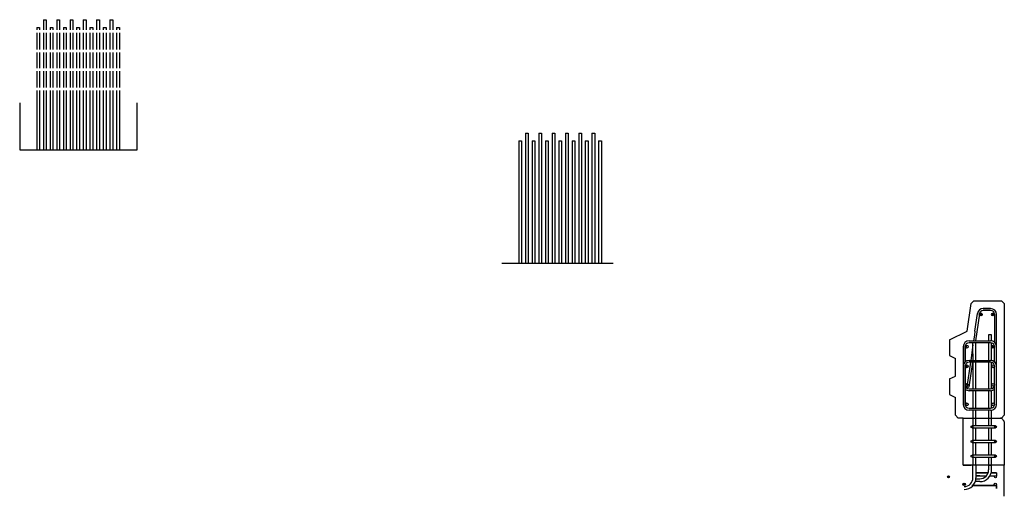
# Model space of a CAD drawing. Units: inches. Extents: x 25 to 5260, y -3540 to 993.
# Drawn here: x 3701 to 3952, y -2279 to -2157 of the extents above; entities that cross this region are included whole.
import ezdxf

# ---------------------------------------------------------------- set-up
doc = ezdxf.new("R2010")
doc.units = ezdxf.units.IN
doc.header["$MEASUREMENT"] = 0

msp = doc.modelspace()

# ---------------------------------------------------------------- hatches: boundary and pattern name
h = msp.add_hatch(color=256)
edge = h.paths.add_edge_path()
edge.add_arc((3946.16862, -2232.68171), 0.375, 0, 360)
edge = h.paths.add_edge_path()
edge.add_arc((3949.3064, -2232.68171), 0.375, 0, 360)
h = msp.add_hatch(color=256)
edge = h.paths.add_edge_path()
edge.add_arc((3949.3064, -2240.93171), 0.375, 0, 360)
edge = h.paths.add_edge_path()
edge.add_arc((3942.5564, -2240.93171), 0.375, 0, 360)
edge = h.paths.add_edge_path()
edge.add_arc((3942.5564, -2245.93171), 0.375, 0, 360)
edge = h.paths.add_edge_path()
edge.add_arc((3949.3064, -2245.93171), 0.375, 0, 360)
edge = h.paths.add_edge_path()
edge.add_arc((3949.3064, -2250.68171), 0.375, 0, 360)
edge = h.paths.add_edge_path()
edge.add_arc((3942.5564, -2250.68171), 0.375, 0, 360)
edge = h.paths.add_edge_path()
edge.add_arc((3942.5564, -2255.68171), 0.375, 0, 360)
edge = h.paths.add_edge_path()
edge.add_arc((3949.3064, -2255.68171), 0.375, 0, 360)
h = msp.add_hatch(color=256)
edge = h.paths.add_edge_path()
edge.add_arc((3949.9314, -2265.18171), 0.25, 0, 360)
edge = h.paths.add_edge_path()
edge.add_arc((3949.9314, -2261.43171), 0.25, 0, 360)
edge = h.paths.add_edge_path()
edge.add_arc((3943.9314, -2261.43171), 0.25, 0, 360)
edge = h.paths.add_edge_path()
edge.add_arc((3943.9314, -2265.18171), 0.25, 0, 360)
edge = h.paths.add_edge_path()
edge.add_arc((3943.9314, -2268.93171), 0.25, 0, 360)
edge = h.paths.add_edge_path()
edge.add_arc((3949.9314, -2268.93171), 0.25, 0, 360)

# ---------------------------------------------------------------- linework, layer by layer
for p, q in [((3706.64761, -2157.34303), (3707.39761, -2157.34303)), ((3706.64761, -2157.34303), (3706.64761, -2159.96803)), ((3707.39761, -2157.34303), (3707.39761, -2159.34303)), ((3707.39761, -2157.34303), (3707.39761, -2159.96803)), ((3710.05189, -2157.34303), (3710.80189, -2157.34303)), ((3710.05189, -2157.34303), (3710.05189, -2159.96803)), ((3710.80189, -2157.34303), (3710.80189, -2159.34303)), ((3710.80189, -2157.34303), (3710.80189, -2159.96803)), ((3713.45616, -2157.34303), (3714.20616, -2157.34303)), ((3713.45616, -2157.34303), (3713.45616, -2159.96803)), ((3714.20616, -2157.34303), (3714.20616, -2159.34303)), ((3714.20616, -2157.34303), (3714.20616, -2159.96803)), ((3716.86044, -2157.34303), (3717.61044, -2157.34303)), ((3716.86044, -2157.34303), (3716.86044, -2159.96803)), ((3717.61044, -2157.34303), (3717.61044, -2159.34303)), ((3717.61044, -2157.34303), (3717.61044, -2159.96803)), ((3720.26472, -2157.34303), (3721.01472, -2157.34303)), ((3720.26472, -2157.34303), (3720.26472, -2159.96803)), ((3721.01472, -2157.34303), (3721.01472, -2159.34303)), ((3721.01472, -2157.34303), (3721.01472, -2159.96803)), ((3723.66899, -2157.34303), (3724.41899, -2157.34303)), ((3723.66899, -2157.34303), (3723.66899, -2159.96803)), ((3724.41899, -2157.34303), (3724.41899, -2159.34303)), ((3724.41899, -2157.34303), (3724.41899, -2159.96803)), ((3704.94548, -2159.34303), (3705.69548, -2159.34303)), ((3704.94548, -2159.34303), (3704.94548, -2159.96803)), ((3704.94548, -2160.71803), (3704.94548, -2164.96803)), ((3705.69548, -2159.34303), (3705.69548, -2159.96803)), ((3705.69548, -2160.71803), (3705.69548, -2164.96803)), ((3706.64761, -2160.71803), (3706.64761, -2164.96803)), ((3707.39761, -2160.71803), (3707.39761, -2164.96803)), ((3708.34975, -2159.34303), (3709.09975, -2159.34303)), ((3708.34975, -2159.34303), (3708.34975, -2159.96803)), ((3708.34975, -2160.71803), (3708.34975, -2164.96803)), ((3709.09975, -2159.34303), (3709.09975, -2159.96803)), ((3709.09975, -2160.71803), (3709.09975, -2164.96803)), ((3710.05189, -2160.71803), (3710.05189, -2164.96803)), ((3710.80189, -2160.71803), (3710.80189, -2164.96803)), ((3711.75403, -2159.34303), (3712.50403, -2159.34303)), ((3711.75403, -2159.34303), (3711.75403, -2159.96803)), ((3711.75403, -2159.34303), (3711.75403, -2159.96803)), ((3711.75403, -2160.71803), (3711.75403, -2164.96803)), ((3711.75403, -2160.71803), (3711.75403, -2164.96803)), ((3712.50403, -2159.34303), (3712.50403, -2159.96803)), ((3712.50403, -2160.71803), (3712.50403, -2164.96803)), ((3713.45616, -2160.71803), (3713.45616, -2164.96803)), ((3714.20616, -2160.71803), (3714.20616, -2164.96803)), ((3715.1583, -2159.34303), (3715.9083, -2159.34303)), ((3715.1583, -2159.34303), (3715.1583, -2159.96803)), ((3715.1583, -2160.71803), (3715.1583, -2164.96803)), ((3715.9083, -2159.34303), (3715.9083, -2159.96803)), ((3715.9083, -2160.71803), (3715.9083, -2164.96803)), ((3716.86044, -2160.71803), (3716.86044, -2164.96803)), ((3717.61044, -2160.71803), (3717.61044, -2164.96803)), ((3718.56258, -2159.34303), (3718.56258, -2159.96803)), ((3718.56258, -2159.34303), (3719.31258, -2159.34303)), ((3718.56258, -2160.71803), (3718.56258, -2164.96803)), ((3719.31258, -2159.34303), (3719.31258, -2159.96803)), ((3719.31258, -2160.71803), (3719.31258, -2164.96803)), ((3720.26472, -2160.71803), (3720.26472, -2164.96803)), ((3721.01472, -2160.71803), (3721.01472, -2164.96803)), ((3721.96685, -2159.34303), (3722.71685, -2159.34303)), ((3721.96685, -2159.34303), (3721.96685, -2159.96803)), ((3721.96685, -2160.71803), (3721.96685, -2164.96803)), ((3722.71685, -2159.34303), (3722.71685, -2159.96803)), ((3722.71685, -2160.71803), (3722.71685, -2164.96803)), ((3723.66899, -2160.71803), (3723.66899, -2164.96803)), ((3724.41899, -2160.71803), (3724.41899, -2164.96803)), ((3725.37113, -2159.34303), (3726.12113, -2159.34303)), ((3725.37113, -2159.34303), (3725.37113, -2159.96803)), ((3725.37113, -2160.71803), (3725.37113, -2164.96803)), ((3726.12113, -2159.34303), (3726.12113, -2159.96803)), ((3726.12113, -2160.71803), (3726.12113, -2164.96803)), ((3704.94548, -2165.71803), (3704.94548, -2169.71803)), ((3705.69548, -2165.71803), (3705.69548, -2169.71803)), ((3706.64761, -2165.71803), (3706.64761, -2169.71803)), ((3707.39761, -2165.71803), (3707.39761, -2169.71803)), ((3708.34975, -2165.71803), (3708.34975, -2169.71803)), ((3709.09975, -2165.71803), (3709.09975, -2169.71803)), ((3710.05189, -2165.71803), (3710.05189, -2169.71803)), ((3710.80189, -2165.71803), (3710.80189, -2169.71803)), ((3711.75403, -2165.71803), (3711.75403, -2169.71803)), ((3711.75403, -2165.71803), (3711.75403, -2169.71803)), ((3712.50403, -2165.71803), (3712.50403, -2169.71803)), ((3713.45616, -2165.71803), (3713.45616, -2169.71803)), ((3714.20616, -2165.71803), (3714.20616, -2169.71803)), ((3715.1583, -2165.71803), (3715.1583, -2169.71803)), ((3715.9083, -2165.71803), (3715.9083, -2169.71803)), ((3716.86044, -2165.71803), (3716.86044, -2169.71803)), ((3717.61044, -2165.71803), (3717.61044, -2169.71803)), ((3718.56258, -2165.71803), (3718.56258, -2169.71803)), ((3719.31258, -2165.71803), (3719.31258, -2169.71803)), ((3720.26472, -2165.71803), (3720.26472, -2169.71803)), ((3721.01472, -2165.71803), (3721.01472, -2169.71803)), ((3721.96685, -2165.71803), (3721.96685, -2169.71803)), ((3722.71685, -2165.71803), (3722.71685, -2169.71803)), ((3723.66899, -2165.71803), (3723.66899, -2169.71803)), ((3724.41899, -2165.71803), (3724.41899, -2169.71803)), ((3725.37113, -2165.71803), (3725.37113, -2169.71803)), ((3726.12113, -2165.71803), (3726.12113, -2169.71803)), ((3704.94548, -2170.46803), (3704.94548, -2174.71803)), ((3705.69548, -2170.46803), (3705.69548, -2174.71803)), ((3706.64761, -2170.46803), (3706.64761, -2174.71803)), ((3707.39761, -2170.46803), (3707.39761, -2174.71803)), ((3708.34975, -2170.46803), (3708.34975, -2174.71803)), ((3709.09975, -2170.46803), (3709.09975, -2174.71803)), ((3710.05189, -2170.46803), (3710.05189, -2174.71803)), ((3710.80189, -2170.46803), (3710.80189, -2174.71803)), ((3711.75403, -2170.46803), (3711.75403, -2174.71803)), ((3711.75403, -2170.46803), (3711.75403, -2174.71803)), ((3712.50403, -2170.46803), (3712.50403, -2174.71803)), ((3713.45616, -2170.46803), (3713.45616, -2174.71803)), ((3714.20616, -2170.46803), (3714.20616, -2174.71803)), ((3715.1583, -2170.46803), (3715.1583, -2174.71803)), ((3715.9083, -2170.46803), (3715.9083, -2174.71803)), ((3716.86044, -2170.46803), (3716.86044, -2174.71803)), ((3717.61044, -2170.46803), (3717.61044, -2174.71803)), ((3718.56258, -2170.46803), (3718.56258, -2174.71803)), ((3719.31258, -2170.46803), (3719.31258, -2174.71803)), ((3720.26472, -2170.46803), (3720.26472, -2174.71803)), ((3721.01472, -2170.46803), (3721.01472, -2174.71803)), ((3721.96685, -2170.46803), (3721.96685, -2174.71803)), ((3722.71685, -2170.46803), (3722.71685, -2174.71803)), ((3723.66899, -2170.46803), (3723.66899, -2174.71803)), ((3724.41899, -2170.46803), (3724.41899, -2174.71803)), ((3725.37113, -2170.46803), (3725.37113, -2174.71803)), ((3726.12113, -2170.46803), (3726.12113, -2174.71803)), ((3704.94548, -2175.46803), (3704.94548, -2178.65586)), ((3705.69548, -2175.46803), (3705.69548, -2178.65586)), ((3706.64761, -2175.46803), (3706.64761, -2182.65586)), ((3707.39761, -2175.46803), (3707.39761, -2182.65586)), ((3708.34975, -2175.46803), (3708.34975, -2178.65586)), ((3709.09975, -2175.46803), (3709.09975, -2178.65586)), ((3710.05189, -2175.46803), (3710.05189, -2182.65586)), ((3710.80189, -2175.46803), (3710.80189, -2182.65586)), ((3711.75403, -2175.46803), (3711.75403, -2178.65586)), ((3711.75403, -2175.46803), (3711.75403, -2178.65586)), ((3712.50403, -2175.46803), (3712.50403, -2178.65586)), ((3713.45616, -2175.46803), (3713.45616, -2182.65586)), ((3714.20616, -2175.46803), (3714.20616, -2182.65586)), ((3715.1583, -2175.46803), (3715.1583, -2178.65586)), ((3715.9083, -2175.46803), (3715.9083, -2178.65586)), ((3716.86044, -2175.46803), (3716.86044, -2182.65586)), ((3717.61044, -2175.46803), (3717.61044, -2182.65586)), ((3718.56258, -2175.46803), (3718.56258, -2178.65586)), ((3719.31258, -2175.46803), (3719.31258, -2178.65586)), ((3720.26472, -2175.46803), (3720.26472, -2182.65586)), ((3721.01472, -2175.46803), (3721.01472, -2182.65586)), ((3721.96685, -2175.46803), (3721.96685, -2178.65586)), ((3722.71685, -2175.46803), (3722.71685, -2178.65586)), ((3723.66899, -2175.46803), (3723.66899, -2182.65586)), ((3724.41899, -2175.46803), (3724.41899, -2182.65586)), ((3725.37113, -2175.46803), (3725.37113, -2178.65586)), ((3726.12113, -2175.46803), (3726.12113, -2178.65586)), ((3700.60189, -2178.59303), (3700.60189, -2190.59303)), ((3704.94548, -2178.65586), (3704.94548, -2190.59303)), ((3705.69548, -2178.65586), (3705.69548, -2190.59303)), ((3708.34975, -2178.65586), (3708.34975, -2190.59303)), ((3709.09975, -2178.65586), (3709.09975, -2190.59303)), ((3711.75403, -2178.65586), (3711.75403, -2190.59303)), ((3711.75403, -2178.65586), (3711.75403, -2190.59303)), ((3712.50403, -2178.65586), (3712.50403, -2190.59303)), ((3715.1583, -2178.65586), (3715.1583, -2190.59303)), ((3715.9083, -2178.65586), (3715.9083, -2190.59303)), ((3718.56258, -2178.65586), (3718.56258, -2190.59303)), ((3719.31258, -2178.65586), (3719.31258, -2190.59303)), ((3721.96685, -2178.65586), (3721.96685, -2190.59303)), ((3722.71685, -2178.65586), (3722.71685, -2190.59303)), ((3725.37113, -2178.65586), (3725.37113, -2190.59303)), ((3726.12113, -2178.65586), (3726.12113, -2190.59303)), ((3730.60189, -2190.59303), (3730.60189, -2178.59303)), ((3706.64761, -2182.65586), (3706.64761, -2190.59303)), ((3707.39761, -2182.65586), (3707.39761, -2190.59303)), ((3710.05189, -2182.65586), (3710.05189, -2190.59303)), ((3710.80189, -2182.65586), (3710.80189, -2190.59303)), ((3713.45616, -2182.65586), (3713.45616, -2190.59303)), ((3714.20616, -2182.65586), (3714.20616, -2190.59303)), ((3716.86044, -2182.65586), (3716.86044, -2190.59303)), ((3717.61044, -2182.65586), (3717.61044, -2190.59303)), ((3720.26472, -2182.65586), (3720.26472, -2190.59303)), ((3721.01472, -2182.65586), (3721.01472, -2190.59303)), ((3723.66899, -2182.65586), (3723.66899, -2190.59303)), ((3724.41899, -2182.65586), (3724.41899, -2190.59303)), ((3828.1075, -2188.33472), (3828.8575, -2188.33472)), ((3828.1075, -2188.33472), (3828.1075, -2207.64755)), ((3828.8575, -2188.33472), (3828.8575, -2207.64755)), ((3829.80964, -2186.33472), (3829.80964, -2211.64755)), ((3829.80964, -2186.33472), (3830.55964, -2186.33472)), ((3830.55964, -2186.33472), (3830.55964, -2211.64755)), ((3830.55964, -2186.33472), (3830.55964, -2188.33472)), ((3831.51178, -2188.33472), (3831.51178, -2207.64755)), ((3831.51178, -2188.33472), (3832.26178, -2188.33472)), ((3832.26178, -2188.33472), (3832.26178, -2207.64755)), ((3833.21392, -2186.33472), (3833.21392, -2211.64755)), ((3833.21392, -2186.33472), (3833.96392, -2186.33472)), ((3833.96392, -2186.33472), (3833.96392, -2211.64755)), ((3833.96392, -2186.33472), (3833.96392, -2188.33472)), ((3834.91605, -2188.33472), (3834.91605, -2207.64755)), ((3834.91605, -2188.33472), (3834.91605, -2207.64755)), ((3834.91605, -2188.33472), (3835.66605, -2188.33472)), ((3835.66605, -2188.33472), (3835.66605, -2207.64755)), ((3836.61819, -2186.33472), (3836.61819, -2211.64755)), ((3836.61819, -2186.33472), (3837.36819, -2186.33472)), ((3837.36819, -2186.33472), (3837.36819, -2211.64755)), ((3837.36819, -2186.33472), (3837.36819, -2188.33472)), ((3838.32033, -2188.33472), (3839.07033, -2188.33472)), ((3838.32033, -2188.33472), (3838.32033, -2207.64755)), ((3839.07033, -2188.33472), (3839.07033, -2207.64755)), ((3840.02247, -2186.33472), (3840.02247, -2211.64755)), ((3840.02247, -2186.33472), (3840.77247, -2186.33472)), ((3840.77247, -2186.33472), (3840.77247, -2211.64755)), ((3840.77247, -2186.33472), (3840.77247, -2188.33472)), ((3841.7246, -2188.33472), (3842.4746, -2188.33472)), ((3841.7246, -2188.33472), (3841.7246, -2207.64755)), ((3842.4746, -2188.33472), (3842.4746, -2207.64755)), ((3843.42674, -2186.33472), (3843.42674, -2211.64755)), ((3843.42674, -2186.33472), (3844.17674, -2186.33472)), ((3844.17674, -2186.33472), (3844.17674, -2211.64755)), ((3844.17674, -2186.33472), (3844.17674, -2188.33472)), ((3845.12888, -2188.33472), (3845.87888, -2188.33472)), ((3845.12888, -2188.33472), (3845.12888, -2207.64755)), ((3845.87888, -2188.33472), (3845.87888, -2207.64755)), ((3846.83102, -2186.33472), (3846.83102, -2211.64755)), ((3846.83102, -2186.33472), (3847.58102, -2186.33472)), ((3847.58102, -2186.33472), (3847.58102, -2211.64755)), ((3847.58102, -2186.33472), (3847.58102, -2188.33472)), ((3848.53315, -2188.33472), (3848.53315, -2207.64755)), ((3848.53315, -2188.33472), (3849.28315, -2188.33472)), ((3849.28315, -2188.33472), (3849.28315, -2207.64755)), ((3700.60189, -2190.59303), (3730.60189, -2190.59303)), ((3700.60189, -2190.59303), (3729.04399, -2190.59303)), ((3828.1075, -2207.64755), (3828.1075, -2219.58472)), ((3828.8575, -2207.64755), (3828.8575, -2219.58472)), ((3831.51178, -2207.64755), (3831.51178, -2219.58472)), ((3832.26178, -2207.64755), (3832.26178, -2219.58472)), ((3834.91605, -2207.64755), (3834.91605, -2219.58472)), ((3834.91605, -2207.64755), (3834.91605, -2219.58472)), ((3835.66605, -2207.64755), (3835.66605, -2219.58472)), ((3838.32033, -2207.64755), (3838.32033, -2219.58472)), ((3839.07033, -2207.64755), (3839.07033, -2219.58472)), ((3841.7246, -2207.64755), (3841.7246, -2219.58472)), ((3842.4746, -2207.64755), (3842.4746, -2219.58472)), ((3845.12888, -2207.64755), (3845.12888, -2219.58472)), ((3845.87888, -2207.64755), (3845.87888, -2219.58472)), ((3848.53315, -2207.64755), (3848.53315, -2219.58472)), ((3849.28315, -2207.64755), (3849.28315, -2219.58472)), ((3829.80964, -2211.64755), (3829.80964, -2219.58472)), ((3830.55964, -2211.64755), (3830.55964, -2219.58472)), ((3833.21392, -2211.64755), (3833.21392, -2219.58472)), ((3833.96392, -2211.64755), (3833.96392, -2219.58472)), ((3836.61819, -2211.64755), (3836.61819, -2219.58472)), ((3837.36819, -2211.64755), (3837.36819, -2219.58472)), ((3840.02247, -2211.64755), (3840.02247, -2219.58472)), ((3840.77247, -2211.64755), (3840.77247, -2219.58472)), ((3843.42674, -2211.64755), (3843.42674, -2219.58472)), ((3844.17674, -2211.64755), (3844.17674, -2219.58472)), ((3846.83102, -2211.64755), (3846.83102, -2219.58472)), ((3847.58102, -2211.64755), (3847.58102, -2219.58472)), ((3823.76392, -2219.58472), (3852.20602, -2219.58472)), ((3942.6814, -2236.93171), (3943.6814, -2229.93171)), ((3944.4314, -2229.18171), (3943.6814, -2229.93171)), ((3943.6814, -2229.93171), (3944.4314, -2229.18171)), ((3944.4314, -2229.18171), (3951.4314, -2229.18171)), ((3946.80377, -2231.18171), (3948.6814, -2231.18171)), ((3948.6814, -2231.18171), (3946.80377, -2231.18171)), ((3952.1814, -2229.93171), (3951.4314, -2229.18171)), ((3951.4314, -2229.18171), (3952.1814, -2229.93171)), ((3952.1814, -2229.93171), (3952.1814, -2258.43171)), ((3944.6814, -2236.93171), (3945.31933, -2232.4662)), ((3945.81414, -2232.53804), (3944.82933, -2239.43171)), ((3946.16862, -2232.68171), (3946.16862, -2232.30671)), ((3946.16862, -2232.68171), (3946.16862, -2232.30671)), ((3946.16862, -2232.68171), (3946.16862, -2233.05671)), ((3948.6814, -2231.68171), (3946.80377, -2231.68171)), ((3949.3064, -2232.68171), (3948.9314, -2232.68171)), ((3949.6814, -2232.68171), (3949.3064, -2232.68171)), ((3949.6814, -2232.68171), (3949.6814, -2239.43171)), ((3950.1814, -2255.68171), (3950.1814, -2232.68171)), ((3938.1814, -2239.18171), (3942.6814, -2236.93171)), ((3944.52755, -2238.00863), (3944.32426, -2239.43171)), ((3944.6814, -2236.93171), (3944.52755, -2238.00863)), ((3948.1814, -2237.93171), (3948.1814, -2239.43171)), ((3948.9314, -2237.93171), (3948.1814, -2237.93171)), ((3948.9314, -2238.93171), (3948.9314, -2237.93171)), ((3948.9314, -2239.45269), (3948.9314, -2238.93171)), ((3938.1814, -2239.18171), (3938.1814, -2243.18171)), ((3941.6814, -2240.93171), (3941.6814, -2255.68171)), ((3942.1814, -2240.93171), (3942.1814, -2244.81367)), ((3942.1814, -2244.81367), (3942.1814, -2240.93171)), ((3942.1814, -2240.93171), (3942.1814, -2242.71885)), ((3942.1814, -2240.93171), (3942.5564, -2240.93171)), ((3942.5564, -2240.93171), (3942.5564, -2240.55671)), ((3943.1814, -2239.43171), (3948.6814, -2239.43171)), ((3948.6814, -2239.93171), (3943.1814, -2239.93171)), ((3944.1814, -2240.43171), (3943.60997, -2244.43171)), ((3944.1814, -2242.71885), (3944.1814, -2239.93171)), ((3944.9314, -2242.71885), (3944.9314, -2239.93171)), ((3948.1814, -2239.93171), (3948.1814, -2244.43171)), ((3948.9314, -2240.93171), (3948.9314, -2239.96346)), ((3948.9314, -2244.45269), (3948.9314, -2240.93171)), ((3949.3064, -2240.93171), (3948.9314, -2240.93171)), ((3949.6814, -2240.93171), (3949.3064, -2240.93171)), ((3949.6814, -2239.43171), (3949.6814, -2239.81367)), ((3949.6814, -2244.81367), (3949.6814, -2240.93171)), ((3938.1814, -2243.18171), (3939.6814, -2243.93171)), ((3939.6814, -2248.43171), (3939.6814, -2243.93171)), ((3944.1814, -2243.96723), (3944.11505, -2244.43171)), ((3944.1814, -2242.71885), (3944.1814, -2244.43171)), ((3944.9314, -2244.43171), (3944.9314, -2242.71885)), ((3942.1814, -2255.68171), (3942.1814, -2245.93171)), ((3942.1814, -2245.93171), (3942.1814, -2255.68171)), ((3942.5564, -2245.93171), (3942.5564, -2245.55671)), ((3942.5564, -2245.93171), (3942.5564, -2246.30671)), ((3943.53854, -2244.93171), (3942.64569, -2251.18171)), ((3944.04362, -2244.93171), (3943.14082, -2251.25129)), ((3943.1814, -2244.43171), (3948.6814, -2244.43171)), ((3948.6814, -2244.93171), (3943.1814, -2244.93171)), ((3944.1814, -2244.93171), (3944.1814, -2251.68171)), ((3944.9314, -2251.68171), (3944.9314, -2244.93171)), ((3948.1814, -2244.93171), (3948.1814, -2251.68171)), ((3948.9314, -2251.64995), (3948.9314, -2244.96346)), ((3949.6814, -2255.68171), (3949.6814, -2245.93171)), ((3938.1814, -2249.18171), (3939.6814, -2248.43171)), ((3938.1814, -2249.18171), (3938.1814, -2251.18171)), ((3938.1814, -2249.18171), (3938.1814, -2253.18171)), ((3942.1814, -2255.68171), (3942.1814, -2250.68171)), ((3942.5564, -2250.68171), (3942.5564, -2250.30671)), ((3942.64569, -2251.18171), (3943.14082, -2251.25129)), ((3938.1814, -2253.18171), (3939.6814, -2253.93171)), ((3939.6814, -2258.43171), (3939.6814, -2253.93171)), ((3943.1814, -2251.68171), (3948.6814, -2251.68171)), ((3948.6814, -2252.18171), (3943.1814, -2252.18171)), ((3944.1814, -2252.18171), (3944.1814, -2256.68171)), ((3944.9314, -2256.68171), (3944.9314, -2252.18171)), ((3948.1814, -2252.18171), (3948.1814, -2256.68171)), ((3948.9314, -2256.64995), (3948.9314, -2252.16073)), ((3942.5564, -2255.68171), (3942.5564, -2255.30671)), ((3940.4314, -2259.18171), (3939.6814, -2258.43171)), ((3941.6814, -2259.18171), (3940.4314, -2259.18171)), ((3941.6814, -2259.18171), (3951.1814, -2259.18171)), ((3941.6814, -2271.18171), (3941.6814, -2259.18171)), ((3943.1814, -2256.68171), (3948.6814, -2256.68171)), ((3948.6814, -2257.18171), (3943.1814, -2257.18171)), ((3944.1814, -2257.18171), (3944.1814, -2261.18171)), ((3944.9314, -2261.18171), (3944.9314, -2257.18171)), ((3948.1814, -2257.18171), (3948.1814, -2261.18171)), ((3948.9314, -2261.18171), (3948.9314, -2257.16073)), ((3951.1814, -2259.18171), (3951.4314, -2259.18171)), ((3951.4314, -2259.18171), (3951.1814, -2259.18171)), ((3952.1814, -2258.43171), (3951.4314, -2259.18171)), ((3952.1814, -2259.93171), (3951.4314, -2259.18171)), ((3949.9314, -2261.18171), (3943.9314, -2261.18171)), ((3943.9314, -2261.43171), (3943.9314, -2261.18171)), ((3943.9314, -2261.43171), (3944.1814, -2261.43171)), ((3943.9314, -2261.68171), (3949.9314, -2261.68171)), ((3944.1814, -2261.43171), (3944.1814, -2261.68171)), ((3944.1814, -2261.68171), (3944.1814, -2264.93171)), ((3944.9314, -2264.93171), (3944.9314, -2261.68171)), ((3948.1814, -2261.68171), (3948.1814, -2264.93171)), ((3948.9314, -2264.93171), (3948.9314, -2261.68171)), ((3949.9314, -2261.68171), (3949.9314, -2261.18171)), ((3952.1814, -2260.18171), (3952.1814, -2259.93171)), ((3952.1814, -2260.18171), (3952.1814, -2271.18171)), ((3949.9314, -2264.93171), (3943.9314, -2264.93171)), ((3943.9314, -2265.43171), (3949.9314, -2265.43171)), ((3944.1814, -2265.43171), (3944.1814, -2268.68171)), ((3944.9314, -2268.68171), (3944.9314, -2265.43171)), ((3948.1814, -2265.43171), (3948.1814, -2268.68171)), ((3948.9314, -2268.68171), (3948.9314, -2265.43171)), ((3949.9314, -2265.43171), (3949.9314, -2264.93171)), ((3949.9314, -2268.68171), (3943.9314, -2268.68171)), ((3943.9314, -2269.18171), (3949.9314, -2269.18171)), ((3944.1814, -2269.18171), (3944.1814, -2271.18171)), ((3944.9314, -2271.18171), (3944.9314, -2269.18171)), ((3948.1814, -2269.18171), (3948.1814, -2270.93171)), ((3948.9314, -2270.93171), (3948.9314, -2269.18171)), ((3949.9314, -2269.18171), (3949.9314, -2268.68171)), ((3952.1814, -2271.18171), (3941.6814, -2271.18171)), ((3941.6814, -2271.18171), (3943.6814, -2271.18171)), ((3944.1814, -2274.43171), (3944.1814, -2271.43171)), ((3944.9314, -2271.43171), (3944.9314, -2274.43171)), ((3948.1814, -2271.18171), (3948.1814, -2272.43171)), ((3948.1814, -2271.18171), (3948.9314, -2271.18171)), ((3948.9314, -2272.43171), (3948.9314, -2271.18171)), ((3952.1814, -2279.18171), (3952.1814, -2271.18171)), ((3937.9314, -2274.18171), (3937.9314, -2273.93171)), ((3937.9314, -2274.18171), (3937.9314, -2274.43171)), ((3944.9314, -2273.18171), (3945.9314, -2273.18171)), ((3947.94696, -2273.18171), (3944.9314, -2273.18171)), ((3944.9314, -2273.18171), (3947.94696, -2273.18171)), ((3945.9314, -2273.93171), (3944.9314, -2273.93171)), ((3944.9314, -2273.93171), (3947.34561, -2273.93171)), ((3948.3681, -2273.93171), (3950.1814, -2273.93171)), ((3950.1814, -2273.18171), (3948.75983, -2273.18171)), ((3948.75983, -2273.18171), (3950.1814, -2273.18171)), ((3950.1814, -2273.18171), (3949.8064, -2273.18171)), ((3949.8064, -2273.18171), (3950.1814, -2273.18171)), ((3950.1814, -2273.18171), (3950.1814, -2273.93171)), ((3950.1814, -2273.18171), (3950.1814, -2273.55671)), ((3941.9314, -2276.11921), (3941.9314, -2275.80671)), ((3941.9314, -2276.11921), (3941.9314, -2276.43171)), ((3950.1814, -2276.43171), (3943.91571, -2276.43171)), ((3943.91571, -2276.43171), (3950.1814, -2276.43171)), ((3944.9314, -2275.43171), (3944.75983, -2275.43171)), ((3944.92096, -2274.68171), (3944.9314, -2274.68171)), ((3944.9314, -2274.68171), (3945.9314, -2274.68171)), ((3945.9314, -2275.43171), (3944.9314, -2275.43171)), ((3950.1814, -2277.18171), (3950.1814, -2276.43171)), ((3950.1814, -2276.43171), (3950.1814, -2276.80671)), ((3950.1814, -2276.43171), (3950.1814, -2277.18171)), ((3952.1814, -2279.18171), (3952.1814, -2277.18171)), ((3952.1814, -2279.18171), (3952.1814, -2277.18171))]:
    msp.add_line(p, q)
for centre, radius in [((3946.16862, -2232.68171), 0.375), ((3949.3064, -2232.68171), 0.375), ((3942.5564, -2240.93171), 0.375), ((3949.3064, -2240.93171), 0.375), ((3942.5564, -2245.93171), 0.375), ((3949.3064, -2245.93171), 0.375), ((3942.5564, -2250.68171), 0.375), ((3949.3064, -2250.68171), 0.375), ((3942.5564, -2255.68171), 0.375), ((3949.3064, -2255.68171), 0.375), ((3943.9314, -2261.43171), 0.25), ((3949.9314, -2261.43171), 0.25), ((3943.9314, -2265.18171), 0.25), ((3949.9314, -2265.18171), 0.25), ((3943.9314, -2268.93171), 0.25), ((3949.9314, -2268.93171), 0.25), ((3937.9314, -2274.18171), 0.25), ((3949.9314, -2274.18171), 0.25), ((3941.9314, -2276.11921), 0.3125), ((3949.8689, -2276.11921), 0.3125)]:
    msp.add_circle(centre, radius)
for centre, radius, start, end in [((3946.80377, -2232.68171), 1.5, 90, 172), ((3948.6814, -2232.68171), 1.5, 0, 90), ((3946.80377, -2232.68171), 1, 90, 172), ((3948.6814, -2232.68171), 1, 0, 90), ((3943.1814, -2240.93171), 1.5, 90, 180), ((3943.1814, -2240.93171), 1, 90, 180), ((3948.6814, -2240.93171), 1.5, 0, 90), ((3948.6814, -2240.93171), 1, 0, 90), ((3943.1814, -2245.93171), 1.5, 90, 180), ((3943.1814, -2245.93171), 1, 90, 180), ((3948.6814, -2245.93171), 1.5, 0, 90), ((3948.6814, -2245.93171), 1, 0, 90), ((3943.1814, -2250.68171), 1, 180, 270), ((3948.6814, -2250.68171), 1, 270, 0), ((3943.1814, -2250.68171), 1.5, 228.1896851, 270), ((3948.6814, -2250.68171), 1.5, 270, 311.8103149), ((3943.1814, -2255.68171), 1.5, 180, 270), ((3943.1814, -2255.68171), 1, 180, 270), ((3948.6814, -2255.68171), 1, 270, 0), ((3948.6814, -2255.68171), 1.5, 270, 0), ((3945.9314, -2272.43171), 3, 270, 0), ((3945.9314, -2272.43171), 2.25, 270, 0), ((3941.9314, -2274.43171), 2.25, 270, 0), ((3941.9314, -2274.43171), 3, 270, 0)]:
    msp.add_arc(centre, radius, start, end)

doc.saveas('drawing.dxf')
